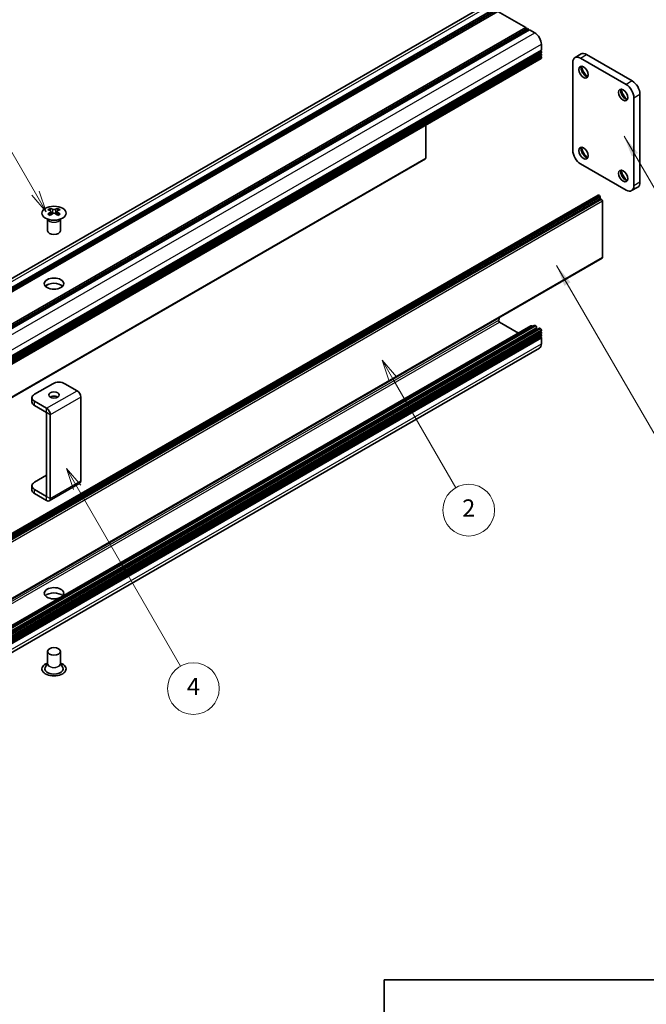
# Model space of a CAD drawing. Units: millimetres. Extents: x -50 to 7364, y -50 to 4717.
# Drawn here: x 336 to 481, y 1810 to 2038 of the extents above; entities that cross this region are included whole.
import ezdxf
from ezdxf.enums import TextEntityAlignment as Align

# ---------------------------------------------------------------- set-up
doc = ezdxf.new("R2010")
doc.units = ezdxf.units.MM
doc.header["$LTSCALE"] = 2
for name, color, linetype, lineweight in [('Symbol (ISO)', 7, 'Continuous', 18), ('Title (ISO)', 7, 'Continuous', 35), ('Visible (ISO)', 7, 'Continuous', 35), ('Visible Narrow (ISO)', 7, 'Continuous', 25)]:
    doc.layers.add(name, color=color, linetype=linetype, lineweight=lineweight)
doc.layers.add('Symbol (TK)', color=100, linetype='Continuous', lineweight=18, true_color=0x00ff3f)
doc.styles.add('Note Text (TK)', font='txt')
doc.styles.add('Note Text (TK2)', font='txt')
doc.dimstyles.new('Default - Method 1b (TK)$7', dxfattribs={"dimscale": 2, "dimtxt": 2.5, "dimasz": 2.5, "dimexe": 1, "dimexo": 1.5, "dimgap": 1, "dimtad": 1, "dimtoh": 1, "dimrnd": 1e-08, "dimdsep": 46, "dimtxsty": 'Note Text (TK)', "dimcen": 0.09, "dimdle": 5, "dimclrd": 256, "dimclre": 100, "dimclrt": 7, "dimadec": 1, "dimazin": 1, "dimtfac": 1, "dimtmove": 0, "dimatfit": 3, "dimfxl": 0, "dimtolj": 1, "dimlwd": -1, "dimlwe": -1, "dimarcsym": 0})

# ---------------------------------------------------------------- blocks, each defined once
blk = doc.blocks.new('表題欄 tk表題欄')
at = {"layer": 'Title (ISO)'}
for p, q in [((74.67, 244.72), (255.67, 244.72)), ((74.67, 209.72), (74.67, 244.72))]:
    blk.add_line(p, q, dxfattribs=at)
at = {"layer": 'Title (ISO)', "color": 7, "style": 'Note Text (TK)'}
for tag, p in [('<品名>_001', (157.48, 235.82)), ('<総ページ数>_001', (246.76, 213.97)), ('<ページ_No.>_001', (237.91, 213.97)), ('作成日_001', (170.58, 211.94))]:
    blk.add_attdef(tag, p, '', height=2.5, dxfattribs=at)
blk.add_attdef('<尺度>', text='', height=2.5, dxfattribs=at).set_placement((243.17, 224.22), align=Align.MIDDLE_CENTER)

msp = doc.modelspace()

# ---------------------------------------------------------------- linework, layer by layer
at = {"layer": 'Symbol (TK)', "color": 100, "true_color": 0x00ff40}
for p, q in [((339.2125, 1997.8875), (329.9289, 2013.9672)), ((338.3465, 1997.3875), (341.7125, 1993.5574)), ((339.2125, 1997.8875), (341.7125, 1993.5574)), ((341.7125, 1993.5574), (340.0785, 1998.3875)), ((422.0292, 1954.842), (419.5292, 1959.1722)), ((422.8953, 1955.342), (419.5292, 1959.1722)), ((419.5292, 1959.1722), (421.1632, 1954.342)), ((422.0292, 1954.842), (436.5974, 1929.6092)), ((348.87, 1929.7121), (346.37, 1934.0423)), ((349.7361, 1930.2121), (346.37, 1934.0423)), ((346.37, 1934.0423), (348.004, 1929.2121)), ((348.87, 1929.7121), (372.8085, 1888.2495))]:
    msp.add_line(p, q, dxfattribs=at)
at = {"layer": 'Symbol (TK)'}
for centre in [(439.5974, 1924.4131), (375.8085, 1883.0533)]:
    msp.add_circle(centre, 6, dxfattribs=at)
at = {"layer": 'Visible (ISO)'}
for p, q in [((231.0388, 1918.8486), (443.1708, 2041.323)), ((233.3055, 1918.066), (445.4375, 2040.5405)), ((233.6591, 1917.8619), (445.7911, 2040.3363)), ((233.8358, 1917.7598), (445.9679, 2040.2343)), ((234.1894, 1917.5557), (446.3214, 2040.0302)), ((446.3214, 2040.0302), (452.8268, 2036.2743)), ((240.6948, 1913.7998), (452.8268, 2036.2743)), ((241.0483, 1913.5957), (453.1804, 2036.0701)), ((241.2251, 1913.4936), (453.3571, 2035.9681)), ((452.8268, 2036.2743), (453.0036, 2035.9681)), ((453.1804, 2036.0701), (453.3571, 2035.9681)), ((453.3571, 2035.9681), (453.5339, 2035.6619)), ((241.5786, 1913.2895), (453.7107, 2035.764)), ((453.7107, 2035.764), (454.8774, 2035.0904)), ((456.433, 2032.3959), (456.433, 2031.0487)), ((244.2492, 1906.6226), (456.3813, 2029.0971)), ((244.301, 1908.5742), (456.433, 2031.0487)), ((244.301, 1908.166), (456.433, 2030.6404)), ((244.301, 1907.9618), (456.433, 2030.4363)), ((244.301, 1907.5536), (456.433, 2030.0281)), ((244.301, 1907.3495), (456.433, 2029.8239)), ((244.301, 1906.9412), (456.433, 2029.4157)), ((456.2563, 2030.9466), (456.433, 2030.6404)), ((456.2563, 2030.3343), (456.433, 2030.0281)), ((456.2563, 2029.7219), (456.433, 2029.4157)), ((456.433, 2030.6404), (456.433, 2030.4363)), ((456.433, 2030.0281), (456.433, 2029.8239)), ((456.433, 2029.4157), (456.433, 2029.2116)), ((465.6482, 2030.1519), (464.234, 2029.3354)), ((476.0906, 2023.0879), (465.484, 2029.2116)), ((477.5048, 2023.9043), (466.8982, 2030.0281)), ((463.7162, 2028.191), (463.7162, 2007.7785)), ((477.8584, 1999.6136), (477.8584, 2020.026)), ((479.2726, 2000.4301), (479.2726, 2020.8425)), ((429.6337, 2013.6544), (429.6337, 2006.0231)), ((217.4395, 1883.4113), (429.5716, 2005.8858)), ((465.484, 2004.7167), (476.0906, 1998.593)), ((257.4446, 1874.9494), (469.5767, 1997.4239)), ((469.8681, 1997.3274), (257.736, 1874.8529)), ((469.7267, 1997.409), (469.8681, 1997.3274)), ((470.0449, 1997.0212), (469.8681, 1997.3274)), ((478.7548, 1999.2856), (477.3406, 1998.4691)), ((257.9128, 1874.5467), (470.0449, 1997.0212)), ((257.9128, 1874.1384), (470.0449, 1996.6129)), ((470.0449, 1997.0212), (470.0449, 1996.6129)), ((470.0449, 1996.6129), (470.3984, 1996.4088)), ((470.5752, 1996.1026), (470.5752, 1982.957)), ((342.6419, 1994.3494), (342.6419, 1994.1328)), ((342.7707, 1993.6639), (342.7707, 1992.8422)), ((344.2455, 1993.6639), (344.2455, 1992.8422)), ((344.3743, 1994.3494), (344.3743, 1994.1328)), ((342.0081, 1989.1624), (342.0081, 1991.8799)), ((342.0625, 1991.7886), (342.0177, 1991.8764)), ((344.9537, 1991.7886), (344.9985, 1991.8764)), ((345.0081, 1989.1624), (345.0081, 1991.8799)), ((258.3914, 1860.3681), (470.5234, 1982.8426)), ((341.7844, 1976.5252), (342.0619, 1976.6854)), ((446.7454, 1968.0153), (451.159, 1965.4671)), ((240.3967, 1843.7834), (452.5288, 1966.2579)), ((241.8742, 1844.6316), (454.0063, 1967.1061)), ((242.6368, 1844.7489), (454.7688, 1967.2234)), ((243.205, 1843.9281), (455.337, 1966.4026)), ((243.8682, 1844.0858), (456.0002, 1966.5603)), ((244.301, 1843.4994), (456.433, 1965.9739)), ((244.301, 1843.0912), (456.433, 1965.5657)), ((244.301, 1842.8871), (456.433, 1965.3615)), ((455.0188, 1967.1987), (455.1249, 1967.1374)), ((455.337, 1966.77), (455.337, 1966.4026)), ((455.337, 1966.4026), (455.532, 1966.29)), ((456.1502, 1966.5455), (456.2563, 1966.4842)), ((456.2563, 1965.8719), (456.433, 1965.5657)), ((456.2563, 1965.2595), (456.433, 1964.9533)), ((456.433, 1966.178), (456.433, 1965.9739)), ((456.433, 1965.5657), (456.433, 1965.3615)), ((244.301, 1842.4788), (456.433, 1964.9533)), ((244.301, 1842.2747), (456.433, 1964.7492)), ((244.301, 1841.8664), (456.433, 1964.3409)), ((456.2563, 1964.6471), (456.433, 1964.3409)), ((456.433, 1964.9533), (456.433, 1964.7492)), ((456.433, 1964.3409), (456.433, 1962.9937)), ((243.8454, 1839.5121), (455.9774, 1961.9866)), ((343.2252, 1953.7265), (338.9826, 1951.277)), ((348.8814, 1952.0939), (346.0537, 1953.7265)), ((338.3968, 1950.4605), (338.3968, 1949.4807)), ((341.8103, 1948.0114), (338.9826, 1949.644)), ((349.7306, 1950.623), (349.7306, 1931.192)), ((338.9826, 1948.6642), (341.8103, 1947.0316)), ((341.811, 1927.5994), (341.811, 1947.0304)), ((342.6596, 1927.1095), (342.6596, 1946.5405)), ((338.9826, 1930.8646), (341.811, 1932.4976)), ((338.3968, 1929.0683), (338.3968, 1930.0481)), ((341.8103, 1927.599), (338.9826, 1929.2316)), ((342.4108, 1926.5597), (349.4819, 1930.6422)), ((341.8103, 1926.6192), (338.9826, 1928.2518)), ((342.0081, 1891.6727), (342.0081, 1888.8307)), ((345.0081, 1891.6727), (345.0081, 1888.8307)), ((342.0081, 1888.94), (341.4938, 1887.9332)), ((345.0081, 1888.94), (345.5223, 1887.9332))]:
    msp.add_line(p, q, dxfattribs=at)
for centre, major_axis, start_param, end_param in [((454.8774, 2033.2941), (1.1, -1.9053), 0.78539816, 2.35619449), ((456.2563, 2029.3136), (0.125, -0.2165), 0, 0.78539816), ((465.484, 2027.1703), (-1.25, 2.1651), 5.49778714, 7.06858347), ((466.8982, 2027.9868), (-1.25, 2.1651), 5.49778714, 6.28318531), ((466.7214, 2026.2518), (0.75, -1.299), 3.50295978, 5.92181818), ((467.6053, 2026.7621), (1.375, -2.3816), 4.19237628, 5.23240168), ((476.0906, 2021.0466), (1.25, -2.1651), 0.78539816, 2.35619449), ((477.5048, 2021.8631), (-1.25, 2.1651), 3.92699082, 5.49778714), ((475.9138, 2020.9445), (0.75, -1.299), 3.50295978, 5.92181818), ((476.7977, 2021.4549), (1.375, -2.3816), 4.19237628, 5.23240168), ((466.7214, 2007.4724), (0.75, -1.299), 3.50295978, 5.92181818), ((465.484, 2006.7579), (-1.25, 2.1651), 0.78539816, 2.35619449), ((467.6053, 2007.9827), (1.375, -2.3816), 4.19237628, 5.23240168), ((429.4216, 2006.1456), (0.15, -0.2598), 0, 0.78539816), ((475.9138, 2002.1651), (0.75, -1.299), 3.50295978, 5.92181818), ((476.7977, 2002.6754), (1.375, -2.3816), 4.19237628, 5.23240168), ((476.0906, 2000.6342), (1.25, -2.1651), 5.49778714, 7.06858347), ((477.5048, 2001.4507), (1.25, -2.1651), 0, 0.78539816), ((469.7267, 1997.1641), (-0.15, 0.2598), 5.49778714, 6.28318531), ((470.3984, 1996.2047), (-0.125, 0.2165), 3.92699082, 5.49778714), ((342.3767, 1988.3032), (3.6136, 6.259), 0.73348815, 0.83730818), ((343.2429, 1987.497), (-3.6964, 6.4023), 5.61642416, 5.71594113), ((343.2429, 1987.8031), (3.6964, 6.4023), 0.90403518, 1.00355215), ((342.3767, 1986.9968), (-3.6136, 6.259), 5.44587713, 5.54969716), ((343.7733, 1987.8031), (3.6964, -6.4023), 2.47483151, 2.57434848), ((343.349, 1993.7246), (0.5, -0.866), 3.92699082, 4.29658814), ((343.7733, 1987.497), (-3.6964, -6.4023), 4.04562784, 4.14514481), ((343.349, 1993.7246), (0.5, -0.866), 4.54004732, 5.14665184), ((343.2429, 1987.8031), (3.6964, 6.4023), 0.56724417, 0.66676114), ((343.2429, 1987.497), (-3.6964, 6.4023), 5.27963315, 5.37915012), ((343.6672, 1993.7246), (0.5, 0.866), 4.27812612, 4.88473064), ((343.6672, 1993.7246), (0.5, 0.866), 5.12818982, 5.49778714), ((344.6395, 1988.3032), (3.6136, -6.259), 2.30428447, 2.40810451), ((344.6395, 1986.9968), (-3.6136, -6.259), 3.8750808, 3.97890083), ((343.7733, 1987.497), (-3.6964, -6.4023), 3.70883683, 3.8083538), ((343.7733, 1987.8031), (3.6964, -6.4023), 2.1380405, 2.23755747), ((343.5081, 1989.1624), (-1.5, 0), 0, 3.14159265), ((470.3984, 1983.0591), (0.125, -0.2165), 0, 0.78539816), ((343.5081, 1975.6902), (-2.25, 0), 3.63247533, 5.79230263), ((446.7454, 1968.2603), (-0.15, 0.2598), 0.27484929, 2.35619449), ((444.9779, 1970.4238), (1.2825, -2.2214), 0.27484929, 0.62311934), ((446.2445, 1969.4532), (0.375, -0.6495), 0.62311934, 0.75948257), ((452.9038, 1965.6084), (-0.375, 0.6495), 6.17748428, 6.28318531), ((454.3813, 1966.4566), (-0.375, 0.6495), 5.39018646, 6.28318531), ((455.0188, 1966.7904), (-0.25, 0.433), 5.49778714, 6.28318531), ((455.1249, 1966.8925), (0.15, -0.2598), 0.78539816, 2.35619449), ((456.1502, 1966.3005), (-0.15, 0.2598), 5.49778714, 6.28318531), ((456.2563, 1966.2801), (0.125, -0.2165), 0.78539816, 2.35619449), ((454.8774, 1963.8919), (1.1, -1.9053), 0, 0.78539816), ((344.6395, 1952.91), (2, 0), 0.78539816, 2.35619449), ((348.8814, 1951.1133), (-0.6005, 1.0401), 3.92699082, 5.49778714), ((340.3968, 1950.4605), (-2, 0), 5.49778714, 7.06858347), ((340.3968, 1949.4807), (-2, 0), 0, 0.78539816), ((343.5081, 1950.1339), (-1.2295, 0), 3.90327628, 5.52150168), ((341.8103, 1947.0308), (-0.6005, 1.0401), 3.92699082, 5.49778714), ((348.8814, 1931.6823), (0.6005, -1.0401), 0, 0.78539816), ((340.3968, 1930.0481), (-2, 0), 5.49778714, 7.06858347), ((340.3968, 1929.0683), (-2, 0), 0, 0.78539816), ((341.8103, 1927.5998), (0.6005, -1.0401), 5.49778714, 7.06858347), ((343.5081, 1905.1449), (-2.25, 0), 2.44349737, 8.55207692), ((343.5081, 1903.9202), (-2.25, 0), 3.63247533, 5.79230263), ((343.5081, 1887.5902), (2.8, 0), 2.13614976, 7.2886282), ((343.5081, 1887.5902), (2.1, 0), 2.8548361, 6.56994186)]:
    msp.add_ellipse(centre, major_axis=major_axis, ratio=0.57735027, start_param=start_param, end_param=end_param, dxfattribs=at)
for centre, major_axis in [((466.1911, 2025.9456), (0.75, -1.299)), ((475.3835, 2020.6384), (0.75, -1.299)), ((466.1911, 2007.1662), (0.75, -1.299)), ((475.3835, 2001.8589), (0.75, -1.299)), ((343.5081, 1993.2449), (-2.8, 0)), ((343.5081, 1976.915), (2.25, 0)), ((343.5081, 1951.1137), (1.2295, 0)), ((343.5081, 1891.6727), (1.5, 0))]:
    msp.add_ellipse(centre, major_axis=major_axis, ratio=0.57735027, dxfattribs=at)
for points in [[(342.6242, 1993.4397), (342.6684, 1993.4713), (342.7069, 1993.509), (342.758, 1993.5871), (342.7707, 1993.6276), (342.7707, 1993.7003), (342.758, 1993.7373), (342.7069, 1993.8014), (342.6684, 1993.8285), (342.6242, 1993.8479)], [(343.1545, 1994.1541), (343.1987, 1994.1347), (343.2549, 1994.1177), (343.378, 1994.0952), (343.4451, 1994.0897), (343.5711, 1994.0897), (343.6381, 1994.0952), (343.7613, 1994.1177), (343.8174, 1994.1347), (343.8616, 1994.1541)], [(343.8616, 1993.1335), (343.8174, 1993.1651), (343.7613, 1993.1926), (343.6381, 1993.2291), (343.5711, 1993.2381), (343.4451, 1993.2381), (343.378, 1993.2291), (343.2549, 1993.1926), (343.1987, 1993.1651), (343.1545, 1993.1335)], [(344.392, 1993.8479), (344.3478, 1993.8285), (344.3093, 1993.8014), (344.2582, 1993.7373), (344.2455, 1993.7003), (344.2455, 1993.6276), (344.2582, 1993.5871), (344.3093, 1993.509), (344.3478, 1993.4713), (344.392, 1993.4397)]]:
    msp.add_open_spline(points, degree=3, knots=[0.076192776, 0.076192776, 0.076192776, 0.076192776, 0.0950828432, 0.0950828432, 0.1139729103, 0.1139729103, 0.1328629774, 0.1328629774, 0.1517530446, 0.1517530446, 0.1517530446, 0.1517530446], dxfattribs=at)
at = {"layer": 'Visible Narrow (ISO)'}
for p, q in [((232.1388, 1918.7396), (444.2708, 2041.2141)), ((242.7454, 1912.6159), (454.8774, 2035.0904)), ((244.301, 1909.9214), (456.433, 2032.3959)), ((244.301, 1906.7371), (456.433, 2029.2116)), ((465.484, 2029.2116), (466.8982, 2030.0281)), ((477.5048, 2023.9043), (476.0906, 2023.0879)), ((477.8584, 2020.026), (479.2726, 2020.8425)), ((429.6337, 2006.0231), (217.5017, 1883.5486)), ((479.2726, 2000.4301), (477.8584, 1999.6136)), ((257.5946, 1874.9345), (469.7267, 1997.409)), ((470.3984, 1996.4088), (258.2664, 1873.9343)), ((258.4431, 1873.6281), (470.5752, 1996.1026)), ((342.6419, 1994.1328), (342.3454, 1993.9617)), ((342.6242, 1993.4397), (342.6242, 1992.7481)), ((343.1545, 1994.1541), (343.1545, 1993.1335)), ((343.8616, 1994.1541), (343.8616, 1993.1335)), ((344.6708, 1993.9617), (344.3743, 1994.1328)), ((344.392, 1993.4397), (344.392, 1992.7481)), ((470.5752, 1982.957), (258.4431, 1860.4825)), ((234.4283, 1846.0123), (446.5604, 1968.4868)), ((234.6134, 1845.5408), (446.7454, 1968.0153)), ((234.6358, 1846.5776), (446.7678, 1969.0521)), ((242.8868, 1844.7242), (455.0188, 1967.1987)), ((242.9929, 1844.6629), (455.1249, 1967.1374)), ((243.205, 1844.2955), (455.337, 1966.77)), ((244.0182, 1844.071), (456.1502, 1966.5455)), ((244.1242, 1844.0097), (456.2563, 1966.4842)), ((244.301, 1843.7036), (456.433, 1966.178)), ((244.301, 1840.5192), (456.433, 1962.9937)), ((341.8103, 1948.0114), (348.8814, 1952.0939)), ((338.9826, 1948.6642), (338.9826, 1949.644)), ((349.7306, 1950.623), (342.6596, 1946.5405)), ((341.8103, 1947.0316), (341.8103, 1948.0114)), ((342.6596, 1946.5405), (341.811, 1947.0304)), ((342.6596, 1927.1095), (349.7306, 1931.192)), ((338.9826, 1928.2518), (338.9826, 1929.2316)), ((341.8103, 1927.599), (341.811, 1927.5994)), ((341.8103, 1926.6192), (341.8103, 1927.599)), ((341.811, 1927.5994), (342.6596, 1927.1095))]:
    msp.add_line(p, q, dxfattribs=at)
for centre, major_axis, start_param, end_param in [((343.5081, 1992.0044), (-1.5, 0), 0.18536688, 2.95622577), ((343.5081, 1992.0348), (-1.5072, 0), 0.28675655, 2.8548361), ((343.5081, 1888.8004), (1.5072, 0), 3.04413137, 6.38064659), ((343.5081, 1888.8307), (1.5, 0), 3.14159265, 6.28318531)]:
    msp.add_ellipse(centre, major_axis=major_axis, ratio=0.57735027, start_param=start_param, end_param=end_param, dxfattribs=at)

# ---------------------------------------------------------------- block references
at = {"xscale": 2, "yscale": 2, "zscale": 2}
msp.add_blockref('表題欄 tk表題欄', (270.6698, 1326.0691), dxfattribs=at)

# ---------------------------------------------------------------- texts
at = {"layer": 'Symbol (TK)', "color": 7, "char_height": 4, "attachment_point": 5, "style": 'Note Text (TK2)'}
for s, insert in [('2', (439.5974, 1924.378)), ('4', (375.8085, 1883.0182))]:
    msp.add_mtext(s, dxfattribs=dict(at, insert=insert))

# ---------------------------------------------------------------- leaders
at = {"layer": 'Symbol (ISO)', "color": 100, "true_color": 0x00ff40, "annotation_type": 0, "has_hookline": 1, "hookline_direction": 0}
for points, text_width in [([(475.5784, 2011.1201), (495.6237, 1976.5933), (500.6237, 1976.5933)], 17.5568), ([(459.9676, 1981.1325), (485.9904, 1936.24), (490.9904, 1936.24)], 50.8239)]:
    msp.add_leader(points, dimstyle='Default - Method 1b (TK)$7', override={"dimscale": 0, "dimtxt": 5, "dimasz": 5, "dimgap": 0, "dimtad": 1}, dxfattribs=dict(at, text_width=text_width))

doc.saveas('drawing.dxf')
